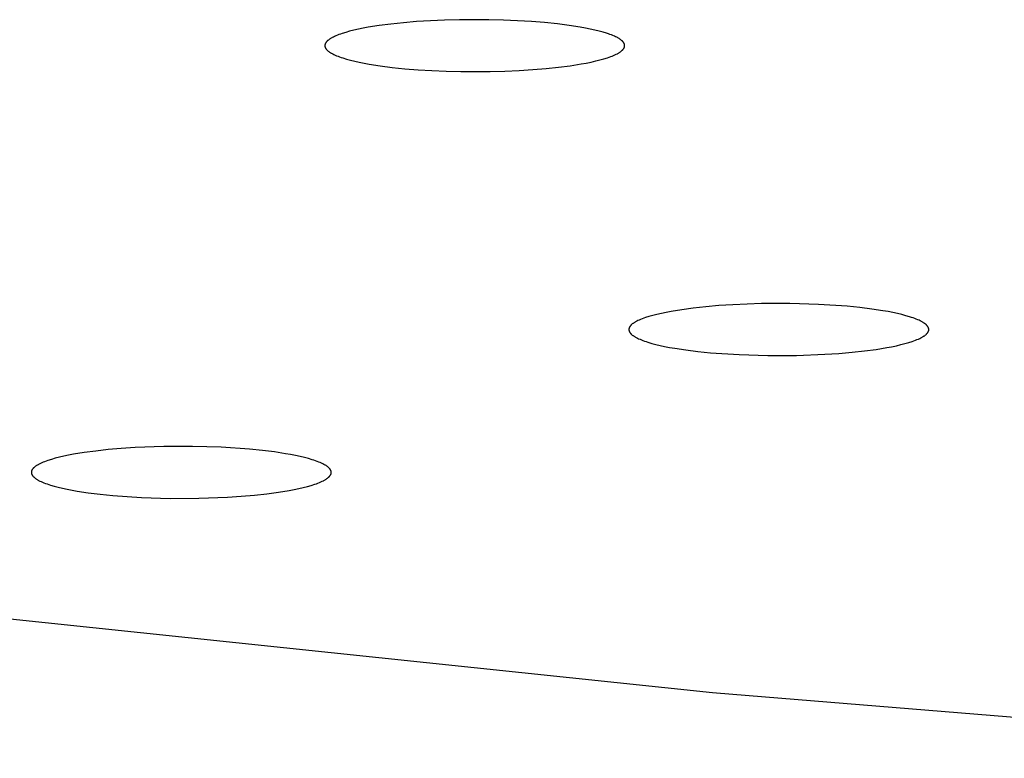
# Model space of a CAD drawing. Units: millimetres. Extents: x -701 to 521, y -1434 to 1837.
# Drawn here: x 303 to 317, y 1709 to 1719 of the extents above; entities that cross this region are included whole.
import ezdxf

# ---------------------------------------------------------------- set-up
doc = ezdxf.new("R2010")
doc.units = ezdxf.units.MM
doc.header["$MEASUREMENT"] = 0
doc.layers.add('Default', color=7, linetype='Continuous', true_color=0x000000)

msp = doc.modelspace()

# ---------------------------------------------------------------- linework, layer by layer
at = {"layer": 'Default', "color": 7, "true_color": 0xffffff}
for p, q in [((308.658, 1718.81), (308.478, 1718.795)), ((308.846, 1718.822), (308.658, 1718.81)), ((309.041, 1718.831), (308.846, 1718.822)), ((309.242, 1718.836), (309.041, 1718.831)), ((309.645, 1718.836), (309.242, 1718.836)), ((309.844, 1718.831), (309.645, 1718.836)), ((310.038, 1718.823), (309.844, 1718.831)), ((310.227, 1718.812), (310.038, 1718.823)), ((310.408, 1718.797), (310.227, 1718.812)), ((307.742, 1718.678), (307.688, 1718.663)), ((307.8, 1718.693), (307.742, 1718.678)), ((307.862, 1718.707), (307.8, 1718.693)), ((307.928, 1718.72), (307.862, 1718.707)), ((307.997, 1718.733), (307.928, 1718.72)), ((308.146, 1718.756), (307.997, 1718.733)), ((308.306, 1718.777), (308.146, 1718.756)), ((308.478, 1718.795), (308.306, 1718.777)), ((310.582, 1718.779), (310.408, 1718.797)), ((310.745, 1718.758), (310.582, 1718.779)), ((310.896, 1718.735), (310.745, 1718.758)), ((310.966, 1718.722), (310.896, 1718.735)), ((311.032, 1718.709), (310.966, 1718.722)), ((311.094, 1718.695), (311.032, 1718.709)), ((311.152, 1718.681), (311.094, 1718.695)), ((311.206, 1718.666), (311.152, 1718.681)), ((307.428, 1718.537), (307.426, 1718.535)), ((307.43, 1718.539), (307.428, 1718.537)), ((307.432, 1718.541), (307.43, 1718.539)), ((307.434, 1718.544), (307.432, 1718.541)), ((307.436, 1718.546), (307.434, 1718.544)), ((307.441, 1718.55), (307.436, 1718.546)), ((307.445, 1718.554), (307.441, 1718.55)), ((307.451, 1718.558), (307.445, 1718.554)), ((307.456, 1718.563), (307.451, 1718.558)), ((307.462, 1718.567), (307.456, 1718.563)), ((307.468, 1718.571), (307.462, 1718.567)), ((307.475, 1718.575), (307.468, 1718.571)), ((307.481, 1718.58), (307.475, 1718.575)), ((307.488, 1718.584), (307.481, 1718.58)), ((307.496, 1718.588), (307.488, 1718.584)), ((307.503, 1718.592), (307.496, 1718.588)), ((307.519, 1718.6), (307.503, 1718.592)), ((307.536, 1718.608), (307.519, 1718.6)), ((307.555, 1718.616), (307.536, 1718.608)), ((307.574, 1718.624), (307.555, 1718.616)), ((307.595, 1718.632), (307.574, 1718.624)), ((307.616, 1718.64), (307.595, 1718.632)), ((307.639, 1718.648), (307.616, 1718.64)), ((307.688, 1718.663), (307.639, 1718.648)), ((311.256, 1718.651), (311.206, 1718.666)), ((311.279, 1718.644), (311.256, 1718.651)), ((311.301, 1718.636), (311.279, 1718.644)), ((311.322, 1718.628), (311.301, 1718.636)), ((311.342, 1718.62), (311.322, 1718.628)), ((311.361, 1718.612), (311.342, 1718.62)), ((311.379, 1718.604), (311.361, 1718.612)), ((311.395, 1718.596), (311.379, 1718.604)), ((311.403, 1718.592), (311.395, 1718.596)), ((311.411, 1718.587), (311.403, 1718.592)), ((311.418, 1718.583), (311.411, 1718.587)), ((311.425, 1718.579), (311.418, 1718.583)), ((311.432, 1718.575), (311.425, 1718.579)), ((311.438, 1718.571), (311.432, 1718.575)), ((311.444, 1718.566), (311.438, 1718.571)), ((311.45, 1718.562), (311.444, 1718.566)), ((311.456, 1718.558), (311.45, 1718.562)), ((311.461, 1718.554), (311.456, 1718.558)), ((311.466, 1718.549), (311.461, 1718.554)), ((311.47, 1718.545), (311.466, 1718.549)), ((311.472, 1718.543), (311.47, 1718.545)), ((311.475, 1718.541), (311.472, 1718.543)), ((311.477, 1718.538), (311.475, 1718.541)), ((311.479, 1718.536), (311.477, 1718.538)), ((307.404, 1718.492), (307.403, 1718.489)), ((307.403, 1718.489), (307.403, 1718.488)), ((307.403, 1718.488), (307.403, 1718.487)), ((307.403, 1718.487), (307.403, 1718.486)), ((307.403, 1718.486), (307.403, 1718.485)), ((307.403, 1718.485), (307.403, 1718.484)), ((307.403, 1718.484), (307.403, 1718.483)), ((307.403, 1718.483), (307.403, 1718.482)), ((307.403, 1718.482), (307.403, 1718.481)), ((307.403, 1718.481), (307.403, 1718.48)), ((307.403, 1718.48), (307.403, 1718.478)), ((307.403, 1718.478), (307.403, 1718.477)), ((307.403, 1718.477), (307.403, 1718.476)), ((307.403, 1718.476), (307.403, 1718.475)), ((307.403, 1718.475), (307.403, 1718.474)), ((307.403, 1718.474), (307.404, 1718.472)), ((307.405, 1718.498), (307.404, 1718.496)), ((307.404, 1718.496), (307.404, 1718.494)), ((307.404, 1718.494), (307.404, 1718.492)), ((307.404, 1718.472), (307.404, 1718.47)), ((307.404, 1718.47), (307.405, 1718.467)), ((307.406, 1718.5), (307.405, 1718.498)), ((307.405, 1718.467), (307.405, 1718.465)), ((307.405, 1718.465), (307.406, 1718.463)), ((307.407, 1718.505), (307.406, 1718.502)), ((307.406, 1718.502), (307.406, 1718.5)), ((307.406, 1718.463), (307.406, 1718.461)), ((307.406, 1718.461), (307.407, 1718.459)), ((307.408, 1718.507), (307.407, 1718.505)), ((307.407, 1718.459), (307.408, 1718.456)), ((307.409, 1718.509), (307.408, 1718.507)), ((307.408, 1718.456), (307.409, 1718.454)), ((307.41, 1718.511), (307.409, 1718.509)), ((307.409, 1718.454), (307.41, 1718.452)), ((307.411, 1718.513), (307.41, 1718.511)), ((307.41, 1718.452), (307.411, 1718.45)), ((307.412, 1718.516), (307.411, 1718.513)), ((307.411, 1718.45), (307.412, 1718.448)), ((307.413, 1718.518), (307.412, 1718.516)), ((307.412, 1718.448), (307.414, 1718.445)), ((307.414, 1718.52), (307.413, 1718.518)), ((307.416, 1718.522), (307.414, 1718.52)), ((307.414, 1718.445), (307.415, 1718.443)), ((307.415, 1718.443), (307.416, 1718.441)), ((307.417, 1718.524), (307.416, 1718.522)), ((307.416, 1718.441), (307.418, 1718.439)), ((307.419, 1718.526), (307.417, 1718.524)), ((307.418, 1718.439), (307.42, 1718.437)), ((307.42, 1718.529), (307.419, 1718.526)), ((307.422, 1718.531), (307.42, 1718.529)), ((307.42, 1718.437), (307.421, 1718.434)), ((307.421, 1718.434), (307.423, 1718.432)), ((307.424, 1718.533), (307.422, 1718.531)), ((307.423, 1718.432), (307.425, 1718.43)), ((307.426, 1718.535), (307.424, 1718.533)), ((307.425, 1718.43), (307.427, 1718.428)), ((307.427, 1718.428), (307.429, 1718.426)), ((307.429, 1718.426), (307.431, 1718.424)), ((307.431, 1718.424), (307.433, 1718.421)), ((307.433, 1718.421), (307.435, 1718.419)), ((307.435, 1718.419), (307.44, 1718.415)), ((307.44, 1718.415), (307.445, 1718.411)), ((307.445, 1718.411), (307.45, 1718.406)), ((307.45, 1718.406), (307.455, 1718.402)), ((307.455, 1718.402), (307.461, 1718.398)), ((311.449, 1718.401), (311.455, 1718.406)), ((311.455, 1718.406), (311.46, 1718.41)), ((311.46, 1718.41), (311.465, 1718.414)), ((311.465, 1718.414), (311.469, 1718.418)), ((311.469, 1718.418), (311.472, 1718.421)), ((311.472, 1718.421), (311.474, 1718.423)), ((311.474, 1718.423), (311.476, 1718.425)), ((311.476, 1718.425), (311.478, 1718.427)), ((311.478, 1718.427), (311.48, 1718.429)), ((311.48, 1718.534), (311.479, 1718.536)), ((311.482, 1718.532), (311.48, 1718.534)), ((311.48, 1718.429), (311.481, 1718.431)), ((311.481, 1718.431), (311.483, 1718.433)), ((311.484, 1718.53), (311.482, 1718.532)), ((311.483, 1718.433), (311.485, 1718.436)), ((311.486, 1718.527), (311.484, 1718.53)), ((311.485, 1718.436), (311.486, 1718.438)), ((311.487, 1718.525), (311.486, 1718.527)), ((311.486, 1718.438), (311.488, 1718.44)), ((311.489, 1718.523), (311.487, 1718.525)), ((311.488, 1718.44), (311.489, 1718.442)), ((311.49, 1718.521), (311.489, 1718.523)), ((311.489, 1718.442), (311.491, 1718.444)), ((311.492, 1718.519), (311.49, 1718.521)), ((311.491, 1718.444), (311.492, 1718.446)), ((311.493, 1718.516), (311.492, 1718.519)), ((311.492, 1718.446), (311.493, 1718.449)), ((311.494, 1718.514), (311.493, 1718.516)), ((311.493, 1718.449), (311.494, 1718.451)), ((311.495, 1718.512), (311.494, 1718.514)), ((311.494, 1718.451), (311.496, 1718.453)), ((311.496, 1718.51), (311.495, 1718.512)), ((311.497, 1718.508), (311.496, 1718.51)), ((311.496, 1718.453), (311.497, 1718.455)), ((311.498, 1718.505), (311.497, 1718.508)), ((311.497, 1718.457), (311.498, 1718.459)), ((311.497, 1718.455), (311.497, 1718.457)), ((311.499, 1718.503), (311.498, 1718.505)), ((311.498, 1718.459), (311.499, 1718.462)), ((311.5, 1718.501), (311.499, 1718.503)), ((311.499, 1718.462), (311.5, 1718.464)), ((311.5, 1718.499), (311.5, 1718.501)), ((311.501, 1718.497), (311.5, 1718.499)), ((311.5, 1718.466), (311.501, 1718.468)), ((311.5, 1718.464), (311.5, 1718.466)), ((311.501, 1718.494), (311.501, 1718.497)), ((311.502, 1718.492), (311.501, 1718.494)), ((311.501, 1718.47), (311.502, 1718.473)), ((311.501, 1718.468), (311.501, 1718.47)), ((311.502, 1718.49), (311.502, 1718.492)), ((311.502, 1718.489), (311.502, 1718.49)), ((311.502, 1718.488), (311.502, 1718.489)), ((311.502, 1718.487), (311.502, 1718.488)), ((311.502, 1718.486), (311.502, 1718.487)), ((311.502, 1718.485), (311.502, 1718.486)), ((311.502, 1718.484), (311.502, 1718.485)), ((311.502, 1718.482), (311.502, 1718.484)), ((311.502, 1718.481), (311.502, 1718.482)), ((311.502, 1718.48), (311.502, 1718.481)), ((311.502, 1718.479), (311.502, 1718.48)), ((311.502, 1718.478), (311.502, 1718.479)), ((311.502, 1718.477), (311.502, 1718.478)), ((311.502, 1718.476), (311.502, 1718.477)), ((311.502, 1718.475), (311.502, 1718.476)), ((311.502, 1718.473), (311.502, 1718.475)), ((307.461, 1718.398), (307.467, 1718.394)), ((307.467, 1718.394), (307.474, 1718.389)), ((307.474, 1718.389), (307.48, 1718.385)), ((307.48, 1718.385), (307.487, 1718.381)), ((307.487, 1718.381), (307.495, 1718.377)), ((307.495, 1718.377), (307.502, 1718.373)), ((307.502, 1718.373), (307.51, 1718.368)), ((307.51, 1718.368), (307.527, 1718.36)), ((307.527, 1718.36), (307.544, 1718.352)), ((307.544, 1718.352), (307.563, 1718.344)), ((307.563, 1718.344), (307.583, 1718.336)), ((307.583, 1718.336), (307.604, 1718.328)), ((307.604, 1718.328), (307.626, 1718.32)), ((307.626, 1718.32), (307.65, 1718.313)), ((307.65, 1718.313), (307.699, 1718.298)), ((307.699, 1718.298), (307.753, 1718.283)), ((307.753, 1718.283), (307.811, 1718.269)), ((307.811, 1718.269), (307.873, 1718.255)), ((311.043, 1718.258), (311.106, 1718.272)), ((311.106, 1718.272), (311.163, 1718.286)), ((311.163, 1718.286), (311.217, 1718.301)), ((311.217, 1718.301), (311.266, 1718.316)), ((311.266, 1718.316), (311.289, 1718.324)), ((311.289, 1718.324), (311.311, 1718.332)), ((311.311, 1718.332), (311.331, 1718.34)), ((311.331, 1718.34), (311.351, 1718.348)), ((311.351, 1718.348), (311.369, 1718.356)), ((311.369, 1718.356), (311.386, 1718.364)), ((311.386, 1718.364), (311.402, 1718.372)), ((311.402, 1718.372), (311.41, 1718.376)), ((311.41, 1718.376), (311.417, 1718.38)), ((311.417, 1718.38), (311.424, 1718.385)), ((311.424, 1718.385), (311.431, 1718.389)), ((311.431, 1718.389), (311.437, 1718.393)), ((311.437, 1718.393), (311.443, 1718.397)), ((311.443, 1718.397), (311.449, 1718.401)), ((307.873, 1718.255), (307.939, 1718.242)), ((307.939, 1718.242), (308.009, 1718.229)), ((308.009, 1718.229), (308.16, 1718.206)), ((308.16, 1718.206), (308.324, 1718.185)), ((308.324, 1718.185), (308.497, 1718.167)), ((308.497, 1718.167), (308.679, 1718.152)), ((308.679, 1718.152), (308.867, 1718.141)), ((308.867, 1718.141), (309.061, 1718.133)), ((309.061, 1718.133), (309.26, 1718.128)), ((309.664, 1718.128), (309.864, 1718.133)), ((309.864, 1718.133), (310.059, 1718.142)), ((310.059, 1718.142), (310.247, 1718.154)), ((310.247, 1718.154), (310.428, 1718.169)), ((310.428, 1718.169), (310.599, 1718.187)), ((310.599, 1718.187), (310.759, 1718.208)), ((310.759, 1718.208), (310.908, 1718.231)), ((310.908, 1718.231), (310.977, 1718.244)), ((310.977, 1718.244), (311.043, 1718.258)), ((309.26, 1718.128), (309.664, 1718.128)), ((312.61, 1714.913), (312.44, 1714.894)), ((312.79, 1714.928), (312.61, 1714.913)), ((312.98, 1714.941), (312.79, 1714.928)), ((313.371, 1714.956), (312.98, 1714.941)), ((313.762, 1714.957), (313.371, 1714.956)), ((314.153, 1714.945), (313.762, 1714.957)), ((314.544, 1714.919), (314.153, 1714.945)), ((314.72, 1714.901), (314.544, 1714.919)), ((311.834, 1714.779), (311.785, 1714.764)), ((311.887, 1714.794), (311.834, 1714.779)), ((311.943, 1714.809), (311.887, 1714.794)), ((312.004, 1714.823), (311.943, 1714.809)), ((312.068, 1714.836), (312.004, 1714.823)), ((312.136, 1714.849), (312.068, 1714.836)), ((312.282, 1714.873), (312.136, 1714.849)), ((312.44, 1714.894), (312.282, 1714.873)), ((314.883, 1714.881), (314.72, 1714.901)), ((315.034, 1714.858), (314.883, 1714.881)), ((315.104, 1714.846), (315.034, 1714.858)), ((315.171, 1714.833), (315.104, 1714.846)), ((315.234, 1714.819), (315.171, 1714.833)), ((315.293, 1714.805), (315.234, 1714.819)), ((315.348, 1714.791), (315.293, 1714.805)), ((315.399, 1714.776), (315.348, 1714.791)), ((315.423, 1714.768), (315.399, 1714.776)), ((315.446, 1714.76), (315.423, 1714.768)), ((311.568, 1714.633), (311.567, 1714.63)), ((311.569, 1714.635), (311.568, 1714.633)), ((311.57, 1714.637), (311.569, 1714.635)), ((311.572, 1714.639), (311.57, 1714.637)), ((311.573, 1714.641), (311.572, 1714.639)), ((311.574, 1714.643), (311.573, 1714.641)), ((311.576, 1714.645), (311.574, 1714.643)), ((311.577, 1714.648), (311.576, 1714.645)), ((311.579, 1714.65), (311.577, 1714.648)), ((311.581, 1714.652), (311.579, 1714.65)), ((311.583, 1714.654), (311.581, 1714.652)), ((311.584, 1714.656), (311.583, 1714.654)), ((311.586, 1714.658), (311.584, 1714.656)), ((311.588, 1714.661), (311.586, 1714.658)), ((311.591, 1714.663), (311.588, 1714.661)), ((311.593, 1714.665), (311.591, 1714.663)), ((311.597, 1714.669), (311.593, 1714.665)), ((311.602, 1714.673), (311.597, 1714.669)), ((311.607, 1714.678), (311.602, 1714.673)), ((311.613, 1714.682), (311.607, 1714.678)), ((311.619, 1714.686), (311.613, 1714.682)), ((311.625, 1714.69), (311.619, 1714.686)), ((311.631, 1714.695), (311.625, 1714.69)), ((311.638, 1714.699), (311.631, 1714.695)), ((311.645, 1714.703), (311.638, 1714.699)), ((311.652, 1714.707), (311.645, 1714.703)), ((311.66, 1714.711), (311.652, 1714.707)), ((311.667, 1714.715), (311.66, 1714.711)), ((311.684, 1714.724), (311.667, 1714.715)), ((311.702, 1714.732), (311.684, 1714.724)), ((311.721, 1714.74), (311.702, 1714.732)), ((311.741, 1714.748), (311.721, 1714.74)), ((311.763, 1714.756), (311.741, 1714.748)), ((311.785, 1714.764), (311.763, 1714.756)), ((315.468, 1714.752), (315.446, 1714.76)), ((315.489, 1714.744), (315.468, 1714.752)), ((315.509, 1714.736), (315.489, 1714.744)), ((315.527, 1714.728), (315.509, 1714.736)), ((315.544, 1714.72), (315.527, 1714.728)), ((315.561, 1714.711), (315.544, 1714.72)), ((315.568, 1714.707), (315.561, 1714.711)), ((315.576, 1714.703), (315.568, 1714.707)), ((315.583, 1714.699), (315.576, 1714.703)), ((315.59, 1714.694), (315.583, 1714.699)), ((315.596, 1714.69), (315.59, 1714.694)), ((315.602, 1714.686), (315.596, 1714.69)), ((315.608, 1714.682), (315.602, 1714.686)), ((315.613, 1714.677), (315.608, 1714.682)), ((315.619, 1714.673), (315.613, 1714.677)), ((315.624, 1714.669), (315.619, 1714.673)), ((315.628, 1714.664), (315.624, 1714.669)), ((315.63, 1714.662), (315.628, 1714.664)), ((315.632, 1714.66), (315.63, 1714.662)), ((315.634, 1714.658), (315.632, 1714.66)), ((315.636, 1714.656), (315.634, 1714.658)), ((315.638, 1714.654), (315.636, 1714.656)), ((315.64, 1714.651), (315.638, 1714.654)), ((315.642, 1714.649), (315.64, 1714.651)), ((315.643, 1714.647), (315.642, 1714.649)), ((315.645, 1714.645), (315.643, 1714.647)), ((315.646, 1714.643), (315.645, 1714.645)), ((315.648, 1714.641), (315.646, 1714.643)), ((315.649, 1714.638), (315.648, 1714.641)), ((315.65, 1714.636), (315.649, 1714.638)), ((315.652, 1714.634), (315.65, 1714.636)), ((315.653, 1714.632), (315.652, 1714.634)), ((311.561, 1714.605), (311.56, 1714.604)), ((311.56, 1714.604), (311.56, 1714.603)), ((311.56, 1714.603), (311.56, 1714.602)), ((311.56, 1714.602), (311.56, 1714.601)), ((311.56, 1714.601), (311.56, 1714.6)), ((311.56, 1714.6), (311.56, 1714.599)), ((311.56, 1714.599), (311.561, 1714.598)), ((311.562, 1714.615), (311.561, 1714.613)), ((311.561, 1714.613), (311.561, 1714.611)), ((311.561, 1714.611), (311.561, 1714.609)), ((311.561, 1714.609), (311.561, 1714.606)), ((311.561, 1714.606), (311.561, 1714.605)), ((311.561, 1714.598), (311.561, 1714.597)), ((311.561, 1714.597), (311.561, 1714.596)), ((311.561, 1714.596), (311.561, 1714.593)), ((311.561, 1714.593), (311.561, 1714.591)), ((311.561, 1714.591), (311.562, 1714.589)), ((311.563, 1714.62), (311.562, 1714.617)), ((311.562, 1714.617), (311.562, 1714.615)), ((311.562, 1714.589), (311.562, 1714.587)), ((311.562, 1714.587), (311.563, 1714.585)), ((311.564, 1714.622), (311.563, 1714.62)), ((311.563, 1714.585), (311.563, 1714.583)), ((311.563, 1714.583), (311.564, 1714.58)), ((311.565, 1714.626), (311.564, 1714.624)), ((311.564, 1714.624), (311.564, 1714.622)), ((311.564, 1714.58), (311.565, 1714.578)), ((311.566, 1714.628), (311.565, 1714.626)), ((311.565, 1714.578), (311.566, 1714.576)), ((311.567, 1714.63), (311.566, 1714.628)), ((311.566, 1714.576), (311.567, 1714.574)), ((311.567, 1714.574), (311.568, 1714.572)), ((311.568, 1714.572), (311.569, 1714.57)), ((311.569, 1714.57), (311.57, 1714.567)), ((311.57, 1714.567), (311.571, 1714.565)), ((311.571, 1714.565), (311.573, 1714.563)), ((311.573, 1714.563), (311.574, 1714.561)), ((311.574, 1714.561), (311.575, 1714.559)), ((311.575, 1714.559), (311.577, 1714.557)), ((311.577, 1714.557), (311.579, 1714.554)), ((311.579, 1714.554), (311.58, 1714.552)), ((311.58, 1714.552), (311.582, 1714.55)), ((311.582, 1714.55), (311.584, 1714.548)), ((311.584, 1714.548), (311.586, 1714.546)), ((311.586, 1714.546), (311.588, 1714.544)), ((311.588, 1714.544), (311.59, 1714.541)), ((311.59, 1714.541), (311.592, 1714.539)), ((311.592, 1714.539), (311.597, 1714.535)), ((311.597, 1714.535), (311.602, 1714.531)), ((311.602, 1714.531), (311.607, 1714.526)), ((311.607, 1714.526), (311.612, 1714.522)), ((311.612, 1714.522), (311.618, 1714.518)), ((311.618, 1714.518), (311.624, 1714.514)), ((311.624, 1714.514), (311.631, 1714.509)), ((311.631, 1714.509), (311.638, 1714.505)), ((311.638, 1714.505), (311.645, 1714.501)), ((311.645, 1714.501), (311.652, 1714.497)), ((315.568, 1714.497), (315.576, 1714.501)), ((315.576, 1714.501), (315.583, 1714.505)), ((315.583, 1714.505), (315.589, 1714.509)), ((315.589, 1714.509), (315.596, 1714.513)), ((315.596, 1714.513), (315.602, 1714.518)), ((315.602, 1714.518), (315.608, 1714.522)), ((315.608, 1714.522), (315.613, 1714.526)), ((315.613, 1714.526), (315.618, 1714.53)), ((315.618, 1714.53), (315.623, 1714.535)), ((315.623, 1714.535), (315.628, 1714.539)), ((315.628, 1714.539), (315.63, 1714.541)), ((315.63, 1714.541), (315.632, 1714.543)), ((315.632, 1714.543), (315.634, 1714.545)), ((315.634, 1714.545), (315.636, 1714.547)), ((315.636, 1714.547), (315.638, 1714.55)), ((315.638, 1714.55), (315.64, 1714.552)), ((315.64, 1714.552), (315.641, 1714.554)), ((315.641, 1714.554), (315.643, 1714.556)), ((315.643, 1714.556), (315.645, 1714.558)), ((315.645, 1714.558), (315.646, 1714.56)), ((315.646, 1714.56), (315.647, 1714.563)), ((315.647, 1714.563), (315.649, 1714.565)), ((315.649, 1714.565), (315.65, 1714.567)), ((315.65, 1714.567), (315.651, 1714.569)), ((315.651, 1714.569), (315.652, 1714.571)), ((315.652, 1714.571), (315.653, 1714.573)), ((315.654, 1714.63), (315.653, 1714.632)), ((315.653, 1714.573), (315.654, 1714.575)), ((315.655, 1714.628), (315.654, 1714.63)), ((315.654, 1714.575), (315.655, 1714.578)), ((315.656, 1714.625), (315.655, 1714.628)), ((315.655, 1714.578), (315.656, 1714.58)), ((315.656, 1714.623), (315.656, 1714.625)), ((315.657, 1714.621), (315.656, 1714.623)), ((315.656, 1714.58), (315.657, 1714.582)), ((315.658, 1714.619), (315.657, 1714.621)), ((315.657, 1714.582), (315.658, 1714.584)), ((315.658, 1714.617), (315.658, 1714.619)), ((315.659, 1714.615), (315.658, 1714.617)), ((315.658, 1714.586), (315.659, 1714.588)), ((315.658, 1714.584), (315.658, 1714.586)), ((315.659, 1714.612), (315.659, 1714.615)), ((315.659, 1714.61), (315.659, 1714.612)), ((315.66, 1714.608), (315.659, 1714.61)), ((315.659, 1714.593), (315.66, 1714.595)), ((315.659, 1714.591), (315.659, 1714.593)), ((315.659, 1714.588), (315.659, 1714.591)), ((315.66, 1714.607), (315.66, 1714.608)), ((315.66, 1714.606), (315.66, 1714.607)), ((315.66, 1714.605), (315.66, 1714.606)), ((315.66, 1714.604), (315.66, 1714.605)), ((315.66, 1714.603), (315.66, 1714.604)), ((315.66, 1714.602), (315.66, 1714.603)), ((315.66, 1714.6), (315.66, 1714.602)), ((315.66, 1714.599), (315.66, 1714.6)), ((315.66, 1714.598), (315.66, 1714.599)), ((315.66, 1714.597), (315.66, 1714.598)), ((315.66, 1714.595), (315.66, 1714.597)), ((311.652, 1714.497), (311.66, 1714.492)), ((311.66, 1714.492), (311.676, 1714.484)), ((311.676, 1714.484), (311.693, 1714.476)), ((311.693, 1714.476), (311.712, 1714.468)), ((311.712, 1714.468), (311.732, 1714.459)), ((311.732, 1714.459), (311.752, 1714.451)), ((311.752, 1714.451), (311.774, 1714.444)), ((311.774, 1714.444), (311.797, 1714.436)), ((311.797, 1714.436), (311.821, 1714.428)), ((311.821, 1714.428), (311.872, 1714.413)), ((311.872, 1714.413), (311.927, 1714.399)), ((311.927, 1714.399), (311.986, 1714.385)), ((311.986, 1714.385), (312.049, 1714.371)), ((312.049, 1714.371), (312.116, 1714.358)), ((315.085, 1714.355), (315.152, 1714.367)), ((315.152, 1714.367), (315.217, 1714.381)), ((315.217, 1714.381), (315.277, 1714.395)), ((315.277, 1714.395), (315.334, 1714.409)), ((315.334, 1714.409), (315.387, 1714.424)), ((315.387, 1714.424), (315.435, 1714.44)), ((315.435, 1714.44), (315.458, 1714.448)), ((315.458, 1714.448), (315.479, 1714.456)), ((315.479, 1714.456), (315.499, 1714.464)), ((315.499, 1714.464), (315.518, 1714.472)), ((315.518, 1714.472), (315.536, 1714.48)), ((315.536, 1714.48), (315.553, 1714.488)), ((315.553, 1714.488), (315.561, 1714.492)), ((315.561, 1714.492), (315.568, 1714.497)), ((312.116, 1714.358), (312.186, 1714.346)), ((312.186, 1714.346), (312.337, 1714.323)), ((312.337, 1714.323), (312.501, 1714.302)), ((312.501, 1714.302), (312.677, 1714.285)), ((312.677, 1714.285), (313.067, 1714.259)), ((313.067, 1714.259), (313.458, 1714.247)), ((313.458, 1714.247), (313.85, 1714.248)), ((313.85, 1714.248), (314.24, 1714.263)), ((314.24, 1714.263), (314.43, 1714.276)), ((314.43, 1714.276), (314.611, 1714.291)), ((314.611, 1714.291), (314.781, 1714.31)), ((314.781, 1714.31), (314.939, 1714.331)), ((314.939, 1714.331), (315.085, 1714.355)), ((303.898, 1712.884), (303.833, 1712.87)), ((303.966, 1712.896), (303.898, 1712.884)), ((304.111, 1712.92), (303.966, 1712.896)), ((304.27, 1712.941), (304.111, 1712.92)), ((304.44, 1712.96), (304.27, 1712.941)), ((304.62, 1712.975), (304.44, 1712.96)), ((304.81, 1712.988), (304.62, 1712.975)), ((305.201, 1713.003), (304.81, 1712.988)), ((305.592, 1713.004), (305.201, 1713.003)), ((305.983, 1712.992), (305.592, 1713.004)), ((306.374, 1712.966), (305.983, 1712.992)), ((306.549, 1712.948), (306.374, 1712.966)), ((306.713, 1712.928), (306.549, 1712.948)), ((306.864, 1712.905), (306.713, 1712.928)), ((306.934, 1712.893), (306.864, 1712.905)), ((307.001, 1712.88), (306.934, 1712.893)), ((303.475, 1712.75), (303.468, 1712.746)), ((303.482, 1712.754), (303.475, 1712.75)), ((303.489, 1712.759), (303.482, 1712.754)), ((303.497, 1712.763), (303.489, 1712.759)), ((303.514, 1712.771), (303.497, 1712.763)), ((303.532, 1712.779), (303.514, 1712.771)), ((303.551, 1712.787), (303.532, 1712.779)), ((303.571, 1712.795), (303.551, 1712.787)), ((303.593, 1712.803), (303.571, 1712.795)), ((303.615, 1712.811), (303.593, 1712.803)), ((303.664, 1712.827), (303.615, 1712.811)), ((303.716, 1712.842), (303.664, 1712.827)), ((303.773, 1712.856), (303.716, 1712.842)), ((303.833, 1712.87), (303.773, 1712.856)), ((307.064, 1712.866), (307.001, 1712.88)), ((307.123, 1712.852), (307.064, 1712.866)), ((307.178, 1712.838), (307.123, 1712.852)), ((307.229, 1712.823), (307.178, 1712.838)), ((307.253, 1712.815), (307.229, 1712.823)), ((307.276, 1712.807), (307.253, 1712.815)), ((307.298, 1712.799), (307.276, 1712.807)), ((307.319, 1712.791), (307.298, 1712.799)), ((307.338, 1712.783), (307.319, 1712.791)), ((307.357, 1712.775), (307.338, 1712.783)), ((307.374, 1712.767), (307.357, 1712.775)), ((307.391, 1712.759), (307.374, 1712.767)), ((307.398, 1712.754), (307.391, 1712.759)), ((307.406, 1712.75), (307.398, 1712.754)), ((307.413, 1712.746), (307.406, 1712.75)), ((303.391, 1712.656), (303.39, 1712.654)), ((303.39, 1712.654), (303.39, 1712.653)), ((303.39, 1712.653), (303.39, 1712.652)), ((303.39, 1712.652), (303.39, 1712.651)), ((303.39, 1712.651), (303.39, 1712.649)), ((303.39, 1712.649), (303.39, 1712.648)), ((303.39, 1712.648), (303.39, 1712.647)), ((303.39, 1712.647), (303.39, 1712.646)), ((303.39, 1712.646), (303.39, 1712.645)), ((303.39, 1712.645), (303.39, 1712.644)), ((303.39, 1712.644), (303.39, 1712.643)), ((303.39, 1712.643), (303.391, 1712.641)), ((303.392, 1712.662), (303.391, 1712.66)), ((303.391, 1712.66), (303.391, 1712.658)), ((303.391, 1712.658), (303.391, 1712.656)), ((303.391, 1712.641), (303.391, 1712.639)), ((303.391, 1712.639), (303.391, 1712.636)), ((303.391, 1712.636), (303.392, 1712.634)), ((303.393, 1712.667), (303.392, 1712.665)), ((303.392, 1712.665), (303.392, 1712.662)), ((303.392, 1712.634), (303.393, 1712.632)), ((303.394, 1712.671), (303.393, 1712.669)), ((303.393, 1712.669), (303.393, 1712.667)), ((303.393, 1712.632), (303.393, 1712.63)), ((303.393, 1712.63), (303.394, 1712.628)), ((303.395, 1712.673), (303.394, 1712.671)), ((303.394, 1712.628), (303.395, 1712.626)), ((303.396, 1712.675), (303.395, 1712.673)), ((303.395, 1712.626), (303.396, 1712.623)), ((303.397, 1712.678), (303.396, 1712.675)), ((303.396, 1712.623), (303.396, 1712.621)), ((303.396, 1712.621), (303.398, 1712.619)), ((303.398, 1712.68), (303.397, 1712.678)), ((303.399, 1712.682), (303.398, 1712.68)), ((303.398, 1712.619), (303.399, 1712.617)), ((303.4, 1712.684), (303.399, 1712.682)), ((303.399, 1712.617), (303.4, 1712.615)), ((303.401, 1712.686), (303.4, 1712.684)), ((303.4, 1712.615), (303.401, 1712.613)), ((303.403, 1712.688), (303.401, 1712.686)), ((303.404, 1712.691), (303.403, 1712.688)), ((303.406, 1712.693), (303.404, 1712.691)), ((303.407, 1712.695), (303.406, 1712.693)), ((303.409, 1712.697), (303.407, 1712.695)), ((303.411, 1712.699), (303.409, 1712.697)), ((303.412, 1712.701), (303.411, 1712.699)), ((303.414, 1712.703), (303.412, 1712.701)), ((303.416, 1712.706), (303.414, 1712.703)), ((303.418, 1712.708), (303.416, 1712.706)), ((303.42, 1712.71), (303.418, 1712.708)), ((303.422, 1712.712), (303.42, 1712.71)), ((303.427, 1712.716), (303.422, 1712.712)), ((303.432, 1712.721), (303.427, 1712.716)), ((303.437, 1712.725), (303.432, 1712.721)), ((303.443, 1712.729), (303.437, 1712.725)), ((303.448, 1712.733), (303.443, 1712.729)), ((303.454, 1712.738), (303.448, 1712.733)), ((303.461, 1712.742), (303.454, 1712.738)), ((303.468, 1712.746), (303.461, 1712.742)), ((307.419, 1712.742), (307.413, 1712.746)), ((307.426, 1712.737), (307.419, 1712.742)), ((307.432, 1712.733), (307.426, 1712.737)), ((307.438, 1712.729), (307.432, 1712.733)), ((307.443, 1712.725), (307.438, 1712.729)), ((307.448, 1712.72), (307.443, 1712.725)), ((307.453, 1712.716), (307.448, 1712.72)), ((307.458, 1712.712), (307.453, 1712.716)), ((307.46, 1712.709), (307.458, 1712.712)), ((307.462, 1712.707), (307.46, 1712.709)), ((307.464, 1712.705), (307.462, 1712.707)), ((307.466, 1712.703), (307.464, 1712.705)), ((307.468, 1712.701), (307.466, 1712.703)), ((307.47, 1712.699), (307.468, 1712.701)), ((307.472, 1712.697), (307.47, 1712.699)), ((307.473, 1712.694), (307.472, 1712.697)), ((307.475, 1712.692), (307.473, 1712.694)), ((307.476, 1712.69), (307.475, 1712.692)), ((307.478, 1712.688), (307.476, 1712.69)), ((307.479, 1712.686), (307.478, 1712.688)), ((307.48, 1712.684), (307.479, 1712.686)), ((307.479, 1712.612), (307.48, 1712.614)), ((307.481, 1712.681), (307.48, 1712.684)), ((307.48, 1712.614), (307.481, 1712.616)), ((307.482, 1712.679), (307.481, 1712.681)), ((307.481, 1712.616), (307.482, 1712.618)), ((307.484, 1712.677), (307.482, 1712.679)), ((307.482, 1712.618), (307.483, 1712.621)), ((307.483, 1712.621), (307.484, 1712.623)), ((307.484, 1712.675), (307.484, 1712.677)), ((307.485, 1712.673), (307.484, 1712.675)), ((307.484, 1712.623), (307.485, 1712.625)), ((307.486, 1712.671), (307.485, 1712.673)), ((307.485, 1712.625), (307.486, 1712.627)), ((307.487, 1712.668), (307.486, 1712.671)), ((307.486, 1712.627), (307.487, 1712.629)), ((307.487, 1712.666), (307.487, 1712.668)), ((307.488, 1712.664), (307.487, 1712.666)), ((307.487, 1712.631), (307.488, 1712.634)), ((307.487, 1712.629), (307.487, 1712.631)), ((307.489, 1712.662), (307.488, 1712.664)), ((307.488, 1712.636), (307.489, 1712.638)), ((307.488, 1712.634), (307.488, 1712.636)), ((307.489, 1712.66), (307.489, 1712.662)), ((307.489, 1712.657), (307.489, 1712.66)), ((307.49, 1712.655), (307.489, 1712.657)), ((307.489, 1712.642), (307.49, 1712.644)), ((307.489, 1712.64), (307.489, 1712.642)), ((307.489, 1712.638), (307.489, 1712.64)), ((307.49, 1712.654), (307.49, 1712.655)), ((307.49, 1712.653), (307.49, 1712.654)), ((307.49, 1712.652), (307.49, 1712.653)), ((307.49, 1712.651), (307.49, 1712.652)), ((307.49, 1712.65), (307.49, 1712.651)), ((307.49, 1712.649), (307.49, 1712.65)), ((307.49, 1712.648), (307.49, 1712.649)), ((307.49, 1712.647), (307.49, 1712.648)), ((307.49, 1712.646), (307.49, 1712.647)), ((307.49, 1712.644), (307.49, 1712.646)), ((303.401, 1712.613), (303.402, 1712.61)), ((303.402, 1712.61), (303.404, 1712.608)), ((303.404, 1712.608), (303.405, 1712.606)), ((303.405, 1712.606), (303.407, 1712.604)), ((303.407, 1712.604), (303.408, 1712.602)), ((303.408, 1712.602), (303.41, 1712.6)), ((303.41, 1712.6), (303.412, 1712.597)), ((303.412, 1712.597), (303.414, 1712.595)), ((303.414, 1712.595), (303.416, 1712.593)), ((303.416, 1712.593), (303.418, 1712.591)), ((303.418, 1712.591), (303.42, 1712.589)), ((303.42, 1712.589), (303.422, 1712.587)), ((303.422, 1712.587), (303.427, 1712.582)), ((303.427, 1712.582), (303.432, 1712.578)), ((303.432, 1712.578), (303.437, 1712.574)), ((303.437, 1712.574), (303.442, 1712.569)), ((303.442, 1712.569), (303.448, 1712.565)), ((303.448, 1712.565), (303.454, 1712.561)), ((303.454, 1712.561), (303.461, 1712.557)), ((303.461, 1712.557), (303.467, 1712.552)), ((303.467, 1712.552), (303.474, 1712.548)), ((303.474, 1712.548), (303.482, 1712.544)), ((303.482, 1712.544), (303.489, 1712.54)), ((303.489, 1712.54), (303.506, 1712.531)), ((303.506, 1712.531), (303.523, 1712.523)), ((303.523, 1712.523), (303.542, 1712.515)), ((303.542, 1712.515), (303.561, 1712.507)), ((303.561, 1712.507), (303.582, 1712.499)), ((303.582, 1712.499), (303.604, 1712.491)), ((303.604, 1712.491), (303.627, 1712.483)), ((303.627, 1712.483), (303.651, 1712.475)), ((307.216, 1712.471), (307.265, 1712.487)), ((307.265, 1712.487), (307.287, 1712.495)), ((307.287, 1712.495), (307.309, 1712.503)), ((307.309, 1712.503), (307.329, 1712.511)), ((307.329, 1712.511), (307.348, 1712.519)), ((307.348, 1712.519), (307.366, 1712.527)), ((307.366, 1712.527), (307.383, 1712.536)), ((307.383, 1712.536), (307.391, 1712.54)), ((307.391, 1712.54), (307.398, 1712.544)), ((307.398, 1712.544), (307.405, 1712.548)), ((307.405, 1712.548), (307.412, 1712.552)), ((307.412, 1712.552), (307.419, 1712.556)), ((307.419, 1712.556), (307.426, 1712.561)), ((307.426, 1712.561), (307.432, 1712.565)), ((307.432, 1712.565), (307.437, 1712.569)), ((307.437, 1712.569), (307.443, 1712.573)), ((307.443, 1712.573), (307.448, 1712.578)), ((307.448, 1712.578), (307.453, 1712.582)), ((307.453, 1712.582), (307.458, 1712.586)), ((307.458, 1712.586), (307.46, 1712.588)), ((307.46, 1712.588), (307.462, 1712.59)), ((307.462, 1712.59), (307.464, 1712.593)), ((307.464, 1712.593), (307.466, 1712.595)), ((307.466, 1712.595), (307.468, 1712.597)), ((307.468, 1712.597), (307.469, 1712.599)), ((307.469, 1712.599), (307.471, 1712.601)), ((307.471, 1712.601), (307.473, 1712.603)), ((307.473, 1712.603), (307.474, 1712.605)), ((307.474, 1712.605), (307.476, 1712.608)), ((307.476, 1712.608), (307.477, 1712.61)), ((307.477, 1712.61), (307.479, 1712.612)), ((303.651, 1712.475), (303.702, 1712.46)), ((303.702, 1712.46), (303.757, 1712.446)), ((303.757, 1712.446), (303.816, 1712.432)), ((303.816, 1712.432), (303.879, 1712.418)), ((303.879, 1712.418), (303.946, 1712.405)), ((303.946, 1712.405), (304.016, 1712.393)), ((304.016, 1712.393), (304.167, 1712.37)), ((304.167, 1712.37), (304.331, 1712.35)), ((304.331, 1712.35), (304.506, 1712.332)), ((306.44, 1712.338), (306.61, 1712.357)), ((306.61, 1712.357), (306.769, 1712.378)), ((306.769, 1712.378), (306.914, 1712.402)), ((306.914, 1712.402), (306.982, 1712.415)), ((306.982, 1712.415), (307.047, 1712.428)), ((307.047, 1712.428), (307.107, 1712.442)), ((307.107, 1712.442), (307.164, 1712.456)), ((307.164, 1712.456), (307.216, 1712.471)), ((304.506, 1712.332), (304.897, 1712.306)), ((304.897, 1712.306), (305.288, 1712.294)), ((305.288, 1712.294), (305.679, 1712.295)), ((305.679, 1712.295), (306.07, 1712.31)), ((306.07, 1712.31), (306.26, 1712.323)), ((306.26, 1712.323), (306.44, 1712.338)), ((302.418, 1710.717), (312.703, 1709.64)), ((312.703, 1709.64), (323.683, 1708.741))]:
    msp.add_line(p, q, dxfattribs=at)

doc.saveas('drawing.dxf')
